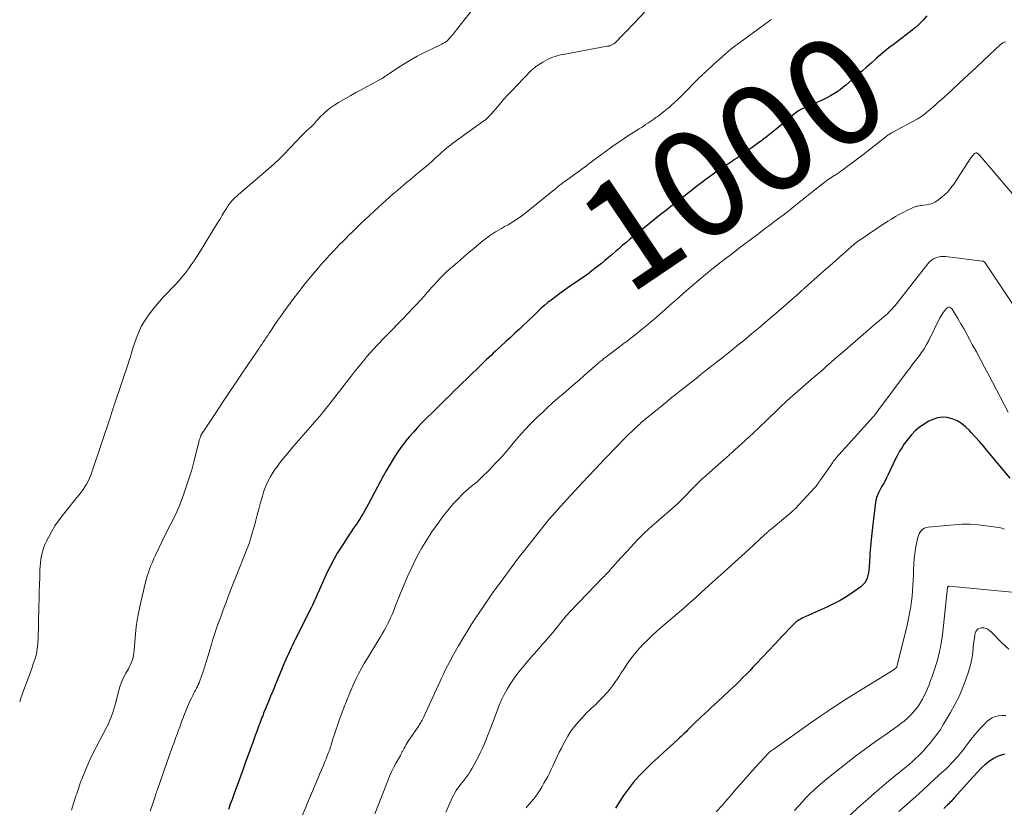
# Model space of a CAD drawing. Units: feet. Extents: x 1945000 to 1950017, y 505000 to 510000.
# Drawn here: x 1945000 to 1945183, y 506445 to 506591 of the extents above; entities that cross this region are included whole.
import ezdxf
from ezdxf.enums import TextEntityAlignment as Align

# ---------------------------------------------------------------- set-up
doc = ezdxf.new("R2010")
doc.units = ezdxf.units.FT
doc.header["$LTSCALE"] = 100
doc.header["$MEASUREMENT"] = 0
for name, color, linetype, lineweight in [('CONTOUR INDEX', 32, 'Continuous', 25), ('CONTOUR INDEX LABEL', 7, 'Continuous', 15), ('CONTOUR INTERMEDIATE', 40, 'Continuous', 15)]:
    doc.layers.add(name, color=color, linetype=linetype, lineweight=lineweight)
doc.styles.add('slant', font='romans.shx', dxfattribs={"oblique": 14.999978})

msp = doc.modelspace()

# ---------------------------------------------------------------- linework, layer by layer
at = {"layer": 'CONTOUR INDEX', "flags": 128}
for points, elevation in [([(1945168.42, 506591.83), (1945167.72, 506591.06), (1945167, 506590.32), (1945166.23, 506589.63), (1945165.43, 506588.97), (1945165.37, 506588.92), (1945164.57, 506588.31), (1945163.78, 506587.69), (1945162.98, 506587.09), (1945162.17, 506586.49), (1945161.37, 506585.88), (1945160.59, 506585.26), (1945159.82, 506584.62), (1945159.06, 506583.96), (1945158.9, 506583.81), (1945158.07, 506583.07), (1945157.23, 506582.33), (1945156.39, 506581.6), (1945155.55, 506580.87), (1945153.37, 506578.99), (1945152.84, 506578.56), (1945152.29, 506578.14), (1945151.73, 506577.74), (1945151.15, 506577.36), (1945150.55, 506577.01), (1945149.95, 506576.68), (1945149.33, 506576.37), (1945148.7, 506576.09), (1945145.97, 506574.93), (1945145.69, 506574.8), (1945145.4, 506574.67), (1945145.13, 506574.52), (1945144.85, 506574.36), (1945144.59, 506574.19), (1945144.33, 506574.01), (1945144.08, 506573.82), (1945143.83, 506573.63), (1945140.44, 506570.8), (1945139.83, 506570.3), (1945139.22, 506569.82), (1945138.6, 506569.34), (1945137.97, 506568.87), (1945137.69, 506568.67), (1945137.2, 506568.31), (1945136.7, 506567.95), (1945136.21, 506567.6), (1945135.71, 506567.25), (1945135.51, 506567.1), (1945135.11, 506566.82), (1945134.71, 506566.54), (1945134.32, 506566.27), (1945133.92, 506565.99), (1945133.52, 506565.71), (1945133.13, 506565.43), (1945132.73, 506565.16), (1945132.32, 506564.89), (1945129.75, 506563.17), (1945129.32, 506562.88), (1945128.9, 506562.58), (1945128.47, 506562.29), (1945128.05, 506561.99), (1945127.63, 506561.68), (1945127.22, 506561.37), (1945126.8, 506561.06), (1945126.39, 506560.74), (1945125.42, 506559.98), (1945124.67, 506559.39), (1945123.92, 506558.8), (1945123.17, 506558.21), (1945122.42, 506557.62), (1945121.67, 506557.04), (1945120.91, 506556.45), (1945120.16, 506555.87), (1945119.41, 506555.28), (1945118.9, 506554.89), (1945117.9, 506554.11), (1945116.9, 506553.32), (1945115.9, 506552.52), (1945114.92, 506551.72), (1945113.16, 506550.28), (1945112.5, 506549.74), (1945111.86, 506549.2), (1945111.22, 506548.64), (1945110.58, 506548.09), (1945109.94, 506547.53), (1945109.3, 506546.98), (1945108.65, 506546.44), (1945108, 506545.9), (1945107.04, 506545.14), (1945106.22, 506544.5), (1945105.39, 506543.88), (1945104.55, 506543.28), (1945103.69, 506542.7), (1945102.83, 506542.13), (1945101.98, 506541.54), (1945101.13, 506540.94), (1945100.3, 506540.33), (1945098.67, 506539.11), (1945098.06, 506538.64), (1945097.47, 506538.16), (1945096.9, 506537.65), (1945096.34, 506537.13), (1945095.8, 506536.6), (1945095.25, 506536.07), (1945094.69, 506535.54), (1945094.14, 506535.01), (1945093.6, 506534.51), (1945092.78, 506533.73), (1945091.95, 506532.96), (1945091.12, 506532.18), (1945090.28, 506531.42), (1945088.33, 506529.62), (1945087.91, 506529.23), (1945087.5, 506528.85), (1945087.09, 506528.46), (1945086.68, 506528.07), (1945086.27, 506527.68), (1945085.86, 506527.28), (1945085.46, 506526.89), (1945085.05, 506526.5), (1945083.79, 506525.27), (1945083.01, 506524.52), (1945082.23, 506523.76), (1945081.46, 506523), (1945080.68, 506522.25), (1945079.9, 506521.49), (1945079.12, 506520.73), (1945078.35, 506519.97), (1945077.58, 506519.2), (1945074.62, 506516.24), (1945073.85, 506515.44), (1945073.09, 506514.62), (1945072.36, 506513.78), (1945071.65, 506512.92), (1945071.63, 506512.89), (1945070.96, 506512.02), (1945070.32, 506511.14), (1945069.72, 506510.22), (1945069.14, 506509.3), (1945068.58, 506508.35), (1945068.03, 506507.4), (1945067.5, 506506.44), (1945066.98, 506505.48), (1945064.73, 506501.3), (1945064.43, 506500.75), (1945064.13, 506500.2), (1945063.82, 506499.66), (1945063.5, 506499.12), (1945063.18, 506498.59), (1945062.85, 506498.05), (1945062.51, 506497.53), (1945062.16, 506497.01), (1945061.99, 506496.76), (1945061.56, 506496.12), (1945061.12, 506495.48), (1945060.7, 506494.83), (1945060.27, 506494.18), (1945059.66, 506493.25), (1945058.96, 506492.13), (1945058.3, 506490.98), (1945057.68, 506489.8), (1945057.11, 506488.6), (1945055.66, 506485.4), (1945055.47, 506484.99), (1945055.29, 506484.58), (1945055.1, 506484.17), (1945054.92, 506483.76), (1945054.74, 506483.35), (1945054.55, 506482.94), (1945054.35, 506482.53), (1945054.15, 506482.13), (1945051.14, 506476.14), (1945050.88, 506475.62), (1945050.62, 506475.09), (1945050.37, 506474.56), (1945050.12, 506474.03), (1945049.88, 506473.49), (1945049.64, 506472.96), (1945049.41, 506472.42), (1945049.19, 506471.88), (1945047.43, 506467.63), (1945047.15, 506466.96), (1945046.87, 506466.29), (1945046.59, 506465.62), (1945046.31, 506464.95), (1945046.23, 506464.76), (1945045.99, 506464.18), (1945045.75, 506463.6), (1945045.52, 506463.02), (1945045.28, 506462.44), (1945045.11, 506461.99), (1945044.97, 506461.63), (1945044.83, 506461.27), (1945044.69, 506460.9), (1945044.56, 506460.54), (1945044.42, 506460.17), (1945044.29, 506459.81), (1945044.15, 506459.44), (1945044.02, 506459.08), (1945043.74, 506458.33), (1945043.47, 506457.59), (1945043.2, 506456.85), (1945042.93, 506456.11), (1945042.66, 506455.37), (1945042.01, 506453.57), (1945041.53, 506452.23), (1945041.05, 506450.9), (1945040.56, 506449.56), (1945040.08, 506448.22), (1945039.78, 506447.4), (1945039.44, 506446.47), (1945039.1, 506445.55), (1945038.76, 506444.62)], 1000), ([(1945183.87, 506506.08), (1945179.73, 506511.04), (1945178.96, 506511.95), (1945178.18, 506512.85), (1945177.39, 506513.74), (1945176.59, 506514.62), (1945176.32, 506514.92), (1945175.61, 506515.59), (1945174.85, 506516.19), (1945174.01, 506516.67), (1945173.13, 506517.08), (1945172.21, 506517.31), (1945171.29, 506517.38), (1945170.39, 506517.24), (1945169.49, 506516.94), (1945168.79, 506516.61), (1945167.88, 506516.1), (1945167.03, 506515.52), (1945166.25, 506514.83), (1945165.54, 506514.08), (1945164.88, 506513.28), (1945164.54, 506512.86), (1945164.22, 506512.42), (1945163.92, 506511.98), (1945163.63, 506511.52), (1945163.36, 506511.06), (1945163.1, 506510.59), (1945162.85, 506510.11), (1945162.61, 506509.63), (1945161.22, 506506.72), (1945160.93, 506506.14), (1945160.64, 506505.57), (1945160.34, 506505.01), (1945160.02, 506504.44), (1945159.69, 506503.86), (1945159.55, 506503.59), (1945159.41, 506503.32), (1945159.28, 506503.04), (1945159.16, 506502.76), (1945159.06, 506502.47), (1945158.98, 506502.18), (1945158.91, 506501.88), (1945158.86, 506501.58), (1945158.19, 506495.89), (1945158.12, 506495.25), (1945158.06, 506494.62), (1945158, 506493.98), (1945157.95, 506493.34), (1945157.9, 506492.7), (1945157.85, 506492.06), (1945157.81, 506491.42), (1945157.77, 506490.78), (1945157.7, 506489.52), (1945157.65, 506489.01), (1945157.58, 506488.5), (1945157.47, 506488), (1945157.33, 506487.51), (1945157.13, 506487.05), (1945156.88, 506486.62), (1945156.55, 506486.26), (1945156.17, 506485.93), (1945154.71, 506484.89), (1945153.54, 506484.11), (1945152.34, 506483.38), (1945151.09, 506482.73), (1945149.82, 506482.12), (1945145.37, 506480.15), (1945145.15, 506480.04), (1945144.93, 506479.93), (1945144.72, 506479.8), (1945144.52, 506479.67), (1945144.32, 506479.53), (1945144.13, 506479.38), (1945143.95, 506479.21), (1945143.78, 506479.05), (1945142.81, 506478.05), (1945142.15, 506477.38), (1945141.51, 506476.71), (1945140.86, 506476.03), (1945140.22, 506475.34), (1945136.74, 506471.61), (1945136.13, 506470.97), (1945135.52, 506470.33), (1945134.9, 506469.69), (1945134.27, 506469.06), (1945133.65, 506468.43), (1945133.01, 506467.81), (1945132.37, 506467.2), (1945131.72, 506466.59), (1945129.54, 506464.57), (1945128.95, 506464.03), (1945128.37, 506463.5), (1945127.79, 506462.96), (1945127.21, 506462.42), (1945127.1, 506462.32), (1945126.58, 506461.83), (1945126.05, 506461.34), (1945125.54, 506460.84), (1945125.02, 506460.34), (1945124.6, 506459.92), (1945124.3, 506459.63), (1945124, 506459.33), (1945123.71, 506459.03), (1945123.41, 506458.73), (1945123.12, 506458.44), (1945122.82, 506458.14), (1945122.51, 506457.86), (1945122.2, 506457.58), (1945120.68, 506456.21), (1945119.61, 506455.24), (1945118.55, 506454.26), (1945117.49, 506453.28), (1945116.45, 506452.28), (1945116.05, 506451.9), (1945114.97, 506450.79), (1945113.95, 506449.64), (1945113.01, 506448.42), (1945112.12, 506447.16), (1945110.78, 506445.12), (1945110.59, 506444.85)], 980), ([(1945182.87, 506454.86), (1945182.61, 506454.8), (1945181.67, 506454.47), (1945180.77, 506454.06), (1945179.95, 506453.52), (1945179.18, 506452.89), (1945178.45, 506452.19), (1945177.74, 506451.47), (1945177.04, 506450.73), (1945176.36, 506449.98), (1945173.51, 506446.76), (1945173.31, 506446.53), (1945173.11, 506446.31), (1945172.9, 506446.09), (1945172.69, 506445.88), (1945172.47, 506445.67), (1945172.25, 506445.46), (1945172.04, 506445.25), (1945171.82, 506445.04), (1945171.54, 506444.78)], 960)]:
    msp.add_lwpolyline(points, dxfattribs=dict(at, elevation=elevation))
at = {"layer": 'CONTOUR INTERMEDIATE', "flags": 128}
for points, elevation in [([(1945084.73, 506593.91), (1945080.65, 506588.71), (1945080.46, 506588.47), (1945080.26, 506588.23), (1945080.07, 506587.99), (1945079.87, 506587.76), (1945079.49, 506587.33), (1945079.48, 506587.31), (1945079.46, 506587.3), (1945079.38, 506587.21), (1945079.27, 506587.11), (1945079.21, 506587.07), (1945078.95, 506586.92), (1945078.8, 506586.84), (1945078.65, 506586.76), (1945078.49, 506586.68), (1945078.34, 506586.6), (1945074.93, 506584.93), (1945073.77, 506584.33), (1945072.61, 506583.7), (1945071.49, 506583.02), (1945070.38, 506582.31), (1945068.64, 506581.16), (1945068.42, 506581), (1945068.19, 506580.85), (1945067.96, 506580.7), (1945067.74, 506580.54), (1945067.51, 506580.39), (1945067.28, 506580.24), (1945067.04, 506580.11), (1945066.8, 506579.97), (1945065.33, 506579.19), (1945064.36, 506578.66), (1945063.39, 506578.13), (1945062.42, 506577.59), (1945061.45, 506577.05), (1945059.2, 506575.78), (1945058.48, 506575.34), (1945057.79, 506574.86), (1945057.14, 506574.33), (1945056.52, 506573.77), (1945055.75, 506573.01), (1945055.53, 506572.8), (1945055.33, 506572.58), (1945055.12, 506572.35), (1945054.93, 506572.12), (1945054.73, 506571.89), (1945054.52, 506571.67), (1945054.31, 506571.46), (1945054.09, 506571.25), (1945053.67, 506570.88), (1945053.38, 506570.61), (1945053.08, 506570.34), (1945052.8, 506570.06), (1945052.52, 506569.77), (1945052.24, 506569.49), (1945051.96, 506569.2), (1945051.69, 506568.91), (1945051.42, 506568.62), (1945050.1, 506567.21), (1945049.16, 506566.22), (1945048.19, 506565.26), (1945047.19, 506564.34), (1945046.17, 506563.44), (1945040.63, 506558.69), (1945040.43, 506558.52), (1945040.24, 506558.35), (1945040.05, 506558.18), (1945039.86, 506558), (1945039.67, 506557.82), (1945039.5, 506557.64), (1945039.33, 506557.44), (1945039.17, 506557.24), (1945039.09, 506557.14), (1945038.9, 506556.88), (1945038.72, 506556.61), (1945038.54, 506556.34), (1945038.37, 506556.07), (1945037.98, 506555.45), (1945037.61, 506554.86), (1945037.25, 506554.27), (1945036.89, 506553.69), (1945036.53, 506553.1), (1945033.36, 506547.95), (1945032.87, 506547.17), (1945032.37, 506546.4), (1945031.85, 506545.63), (1945031.32, 506544.88), (1945030.77, 506544.15), (1945030.19, 506543.43), (1945029.59, 506542.73), (1945028.97, 506542.05), (1945026.72, 506539.68), (1945025.94, 506538.83), (1945025.19, 506537.96), (1945024.47, 506537.06), (1945023.77, 506536.15), (1945023.14, 506535.2), (1945022.57, 506534.21), (1945022.09, 506533.18), (1945021.67, 506532.11), (1945021.03, 506530.19), (1945020.92, 506529.88), (1945020.82, 506529.56), (1945020.73, 506529.24), (1945020.64, 506528.92), (1945020.54, 506528.6), (1945020.45, 506528.28), (1945020.35, 506527.96), (1945020.24, 506527.64), (1945017.54, 506519.59), (1945017.5, 506519.48), (1945017.46, 506519.37), (1945017.43, 506519.26), (1945017.39, 506519.15), (1945017.35, 506519.05), (1945017.32, 506518.94), (1945017.28, 506518.83), (1945017.25, 506518.72), (1945017.18, 506518.51), (1945017.1, 506518.29), (1945017.03, 506518.07), (1945016.96, 506517.86), (1945016.89, 506517.64), (1945013.39, 506507.19), (1945013.18, 506506.62), (1945012.95, 506506.06), (1945012.69, 506505.51), (1945012.42, 506504.98), (1945012.11, 506504.45), (1945011.78, 506503.95), (1945011.42, 506503.46), (1945011.05, 506502.99), (1945011.02, 506502.95), (1945010.62, 506502.47), (1945010.22, 506501.99), (1945009.82, 506501.5), (1945009.43, 506501.01), (1945007.9, 506499.08), (1945007.21, 506498.15), (1945006.55, 506497.19), (1945005.96, 506496.2), (1945005.4, 506495.19), (1945004.98, 506494.37), (1945004.68, 506493.73), (1945004.43, 506493.09), (1945004.23, 506492.42), (1945004.06, 506491.74), (1945003.94, 506491.05), (1945003.85, 506490.36), (1945003.79, 506489.67), (1945003.75, 506488.97), (1945003.71, 506487.66), (1945003.67, 506486.31), (1945003.63, 506484.96), (1945003.59, 506483.61), (1945003.56, 506482.25), (1945003.41, 506476.14), (1945003.39, 506475.7), (1945003.37, 506475.25), (1945003.32, 506474.81), (1945003.27, 506474.37), (1945003.2, 506473.93), (1945003.11, 506473.49), (1945002.99, 506473.06), (1945002.86, 506472.63), (1945002.69, 506472.12), (1945002.47, 506471.44), (1945002.23, 506470.76), (1945001.99, 506470.09), (1945001.75, 506469.42), (1945000.6, 506466.29), (1945000.42, 506465.77), (1945000.24, 506465.25), (1945000.06, 506464.73), (1945000, 506464.54)], 1012), ([(1945116.89, 506593.51), (1945114.2, 506590.63), (1945113.59, 506589.98), (1945112.97, 506589.33), (1945112.36, 506588.68), (1945111.74, 506588.04), (1945110.87, 506587.12), (1945110.68, 506586.94), (1945110.49, 506586.78), (1945110.27, 506586.64), (1945110.05, 506586.51), (1945109.82, 506586.41), (1945109.58, 506586.32), (1945109.34, 506586.24), (1945109.09, 506586.19), (1945100.92, 506584.69), (1945100.42, 506584.58), (1945099.92, 506584.46), (1945099.43, 506584.32), (1945098.95, 506584.16), (1945098.47, 506583.97), (1945098.01, 506583.76), (1945097.56, 506583.52), (1945097.12, 506583.26), (1945096.1, 506582.61), (1945095.96, 506582.52), (1945095.81, 506582.42), (1945095.67, 506582.31), (1945095.54, 506582.2), (1945095.4, 506582.09), (1945095.27, 506581.97), (1945095.15, 506581.85), (1945095.02, 506581.73), (1945092.29, 506578.94), (1945091.46, 506578.08), (1945090.64, 506577.2), (1945089.84, 506576.31), (1945089.05, 506575.41), (1945087.5, 506573.62), (1945087.34, 506573.43), (1945087.17, 506573.25), (1945087, 506573.07), (1945086.82, 506572.9), (1945086.72, 506572.81), (1945086.59, 506572.69), (1945086.45, 506572.57), (1945086.31, 506572.45), (1945086.17, 506572.35), (1945080.44, 506568.21), (1945080.01, 506567.89), (1945079.59, 506567.57), (1945079.18, 506567.23), (1945078.78, 506566.89), (1945078.38, 506566.54), (1945077.98, 506566.19), (1945077.59, 506565.83), (1945077.2, 506565.47), (1945077, 506565.29), (1945076.5, 506564.84), (1945076.01, 506564.4), (1945075.5, 506563.97), (1945074.99, 506563.54), (1945074.21, 506562.89), (1945073.63, 506562.4), (1945073.05, 506561.92), (1945072.47, 506561.44), (1945071.89, 506560.96), (1945071.32, 506560.48), (1945070.74, 506559.99), (1945070.17, 506559.5), (1945069.59, 506559.01), (1945069.34, 506558.79), (1945068.65, 506558.19), (1945067.96, 506557.58), (1945067.28, 506556.96), (1945066.6, 506556.34), (1945064.08, 506553.99), (1945063.48, 506553.43), (1945062.88, 506552.86), (1945062.29, 506552.29), (1945061.7, 506551.72), (1945061.12, 506551.14), (1945060.54, 506550.56), (1945059.96, 506549.98), (1945059.39, 506549.39), (1945058.8, 506548.78), (1945058.37, 506548.33), (1945057.94, 506547.88), (1945057.52, 506547.43), (1945057.1, 506546.97), (1945056.68, 506546.51), (1945056.27, 506546.05), (1945055.86, 506545.58), (1945055.46, 506545.11), (1945054.95, 506544.51), (1945054.29, 506543.73), (1945053.64, 506542.95), (1945053.01, 506542.16), (1945052.37, 506541.37), (1945052.24, 506541.2), (1945051.56, 506540.32), (1945050.88, 506539.43), (1945050.21, 506538.53), (1945049.55, 506537.63), (1945049.05, 506536.94), (1945048.49, 506536.15), (1945047.94, 506535.36), (1945047.39, 506534.56), (1945046.85, 506533.76), (1945046.34, 506532.98), (1945046.06, 506532.56), (1945045.78, 506532.14), (1945045.5, 506531.73), (1945045.23, 506531.31), (1945044.95, 506530.89), (1945044.67, 506530.47), (1945044.39, 506530.06), (1945044.11, 506529.64), (1945041.33, 506525.55), (1945040.06, 506523.67), (1945038.79, 506521.78), (1945037.53, 506519.89), (1945036.27, 506518), (1945033.82, 506514.3), (1945033.79, 506514.26), (1945033.76, 506514.21), (1945033.73, 506514.17), (1945033.71, 506514.12), (1945033.69, 506514.07), (1945033.66, 506514.03), (1945033.64, 506513.98), (1945033.63, 506513.93), (1945033.57, 506513.76), (1945033.53, 506513.63), (1945033.48, 506513.5), (1945033.45, 506513.36), (1945033.41, 506513.23), (1945032.34, 506509.09), (1945031.93, 506507.59), (1945031.48, 506506.1), (1945030.99, 506504.62), (1945030.47, 506503.15), (1945029.71, 506501.13), (1945029.54, 506500.68), (1945029.36, 506500.24), (1945029.16, 506499.81), (1945028.96, 506499.38), (1945028.75, 506498.96), (1945028.54, 506498.53), (1945028.33, 506498.11), (1945028.11, 506497.68), (1945027.86, 506497.2), (1945027.52, 506496.53), (1945027.18, 506495.86), (1945026.85, 506495.19), (1945026.52, 506494.51), (1945025.21, 506491.77), (1945024.92, 506491.14), (1945024.64, 506490.5), (1945024.37, 506489.86), (1945024.12, 506489.21), (1945023.89, 506488.55), (1945023.68, 506487.89), (1945023.49, 506487.23), (1945023.32, 506486.55), (1945022.31, 506482.24), (1945022.05, 506480.99), (1945021.82, 506479.73), (1945021.65, 506478.47), (1945021.52, 506477.19), (1945021.27, 506474.13), (1945021.22, 506473.68), (1945021.15, 506473.24), (1945021.04, 506472.8), (1945020.92, 506472.36), (1945020.77, 506471.93), (1945020.6, 506471.51), (1945020.4, 506471.1), (1945020.19, 506470.7), (1945019.71, 506469.88), (1945019.29, 506469.06), (1945018.91, 506468.22), (1945018.6, 506467.35), (1945018.34, 506466.47), (1945017.84, 506464.47), (1945017.67, 506463.83), (1945017.48, 506463.19), (1945017.28, 506462.56), (1945017.06, 506461.93), (1945016.94, 506461.6), (1945016.76, 506461.15), (1945016.57, 506460.69), (1945016.36, 506460.25), (1945016.13, 506459.81), (1945014.86, 506457.44), (1945014.18, 506456.14), (1945013.53, 506454.83), (1945012.92, 506453.5), (1945012.34, 506452.17), (1945011.53, 506450.23), (1945011.37, 506449.85), (1945011.22, 506449.46), (1945011.09, 506449.08), (1945010.96, 506448.68), (1945010.83, 506448.29), (1945010.71, 506447.9), (1945010.58, 506447.5), (1945010.45, 506447.11), (1945009.94, 506445.53), (1945009.6, 506444.47)], 1008), ([(1945139.58, 506591.17), (1945139.2, 506590.91), (1945133.71, 506586.91), (1945132.82, 506586.25), (1945131.95, 506585.57), (1945131.1, 506584.85), (1945130.27, 506584.13), (1945129.27, 506583.22), (1945128.95, 506582.93), (1945128.63, 506582.64), (1945128.31, 506582.34), (1945127.99, 506582.05), (1945127.69, 506581.77), (1945127.52, 506581.61), (1945127.36, 506581.46), (1945127.19, 506581.3), (1945127.02, 506581.14), (1945126.85, 506580.99), (1945126.68, 506580.83), (1945126.52, 506580.67), (1945126.35, 506580.5), (1945122.75, 506576.87), (1945122.2, 506576.34), (1945121.64, 506575.81), (1945121.07, 506575.3), (1945120.49, 506574.8), (1945120.23, 506574.58), (1945119.77, 506574.2), (1945119.3, 506573.83), (1945118.82, 506573.47), (1945118.34, 506573.12), (1945118.12, 506572.97), (1945117.74, 506572.7), (1945117.36, 506572.43), (1945116.97, 506572.17), (1945116.58, 506571.91), (1945116.2, 506571.65), (1945115.81, 506571.4), (1945115.42, 506571.14), (1945115.02, 506570.89), (1945113.52, 506569.93), (1945112.47, 506569.24), (1945111.42, 506568.54), (1945110.39, 506567.83), (1945109.36, 506567.11), (1945109.19, 506566.99), (1945108.26, 506566.31), (1945107.33, 506565.63), (1945106.4, 506564.94), (1945105.48, 506564.25), (1945105.2, 506564.04), (1945104.42, 506563.45), (1945103.63, 506562.86), (1945102.83, 506562.28), (1945102.04, 506561.71), (1945100.85, 506560.85), (1945100.64, 506560.71), (1945100.44, 506560.55), (1945100.24, 506560.4), (1945100.04, 506560.24), (1945099.85, 506560.08), (1945099.65, 506559.92), (1945099.46, 506559.76), (1945099.26, 506559.6), (1945094.03, 506555.36), (1945093.23, 506554.74), (1945092.4, 506554.15), (1945091.54, 506553.61), (1945090.66, 506553.09), (1945090, 506552.73), (1945089.44, 506552.41), (1945088.88, 506552.09), (1945088.33, 506551.75), (1945087.78, 506551.41), (1945087.24, 506551.05), (1945086.72, 506550.67), (1945086.2, 506550.28), (1945085.7, 506549.87), (1945084.32, 506548.7), (1945083.46, 506547.97), (1945082.6, 506547.24), (1945081.75, 506546.51), (1945080.89, 506545.78), (1945080.4, 506545.36), (1945079.8, 506544.83), (1945079.2, 506544.28), (1945078.62, 506543.72), (1945078.05, 506543.15), (1945077.5, 506542.56), (1945076.95, 506541.96), (1945076.41, 506541.36), (1945075.87, 506540.75), (1945075.67, 506540.52), (1945075.03, 506539.79), (1945074.39, 506539.08), (1945073.73, 506538.37), (1945073.07, 506537.67), (1945071.19, 506535.71), (1945070.77, 506535.27), (1945070.35, 506534.84), (1945069.92, 506534.41), (1945069.49, 506533.98), (1945069.06, 506533.55), (1945068.64, 506533.12), (1945068.21, 506532.68), (1945067.8, 506532.24), (1945066.32, 506530.68), (1945065.69, 506530), (1945065.07, 506529.31), (1945064.47, 506528.61), (1945063.87, 506527.9), (1945063.28, 506527.18), (1945062.7, 506526.46), (1945062.12, 506525.74), (1945061.55, 506525.01), (1945057.65, 506519.98), (1945057.25, 506519.47), (1945056.84, 506518.96), (1945056.43, 506518.46), (1945056.02, 506517.96), (1945055.61, 506517.46), (1945055.19, 506516.97), (1945054.76, 506516.48), (1945054.34, 506515.99), (1945051.31, 506512.57), (1945050.53, 506511.65), (1945049.75, 506510.73), (1945049, 506509.79), (1945048.25, 506508.84), (1945047.71, 506508.13), (1945047.27, 506507.51), (1945046.85, 506506.88), (1945046.48, 506506.22), (1945046.12, 506505.55), (1945045.81, 506504.86), (1945045.52, 506504.16), (1945045.27, 506503.44), (1945045.05, 506502.71), (1945044.66, 506501.32), (1945044.39, 506500.3), (1945044.11, 506499.28), (1945043.83, 506498.26), (1945043.56, 506497.24), (1945043.35, 506496.48), (1945043.18, 506495.84), (1945042.99, 506495.21), (1945042.78, 506494.58), (1945042.57, 506493.96), (1945042.34, 506493.34), (1945042.12, 506492.72), (1945041.88, 506492.11), (1945041.64, 506491.49), (1945040.69, 506489.12), (1945040.2, 506487.88), (1945039.7, 506486.63), (1945039.21, 506485.38), (1945038.72, 506484.12), (1945038.24, 506482.87), (1945037.77, 506481.61), (1945037.31, 506480.35), (1945036.85, 506479.09), (1945036.55, 506478.21), (1945036.21, 506477.22), (1945035.88, 506476.21), (1945035.58, 506475.21), (1945035.29, 506474.19), (1945035, 506473.18), (1945034.69, 506472.17), (1945034.37, 506471.17), (1945034.03, 506470.17), (1945033.43, 506468.46), (1945033.29, 506468.11), (1945033.15, 506467.76), (1945032.99, 506467.42), (1945032.81, 506467.08), (1945032.64, 506466.75), (1945032.46, 506466.41), (1945032.29, 506466.08), (1945032.12, 506465.74), (1945031.88, 506465.27), (1945031.6, 506464.69), (1945031.34, 506464.1), (1945031.09, 506463.51), (1945030.85, 506462.91), (1945030.06, 506460.83), (1945029.78, 506460.08), (1945029.49, 506459.32), (1945029.21, 506458.56), (1945028.93, 506457.8), (1945028.65, 506457.04), (1945028.37, 506456.28), (1945028.1, 506455.52), (1945027.83, 506454.76), (1945025.5, 506448.11), (1945025.45, 506447.98), (1945025.41, 506447.85), (1945025.37, 506447.72), (1945025.32, 506447.6), (1945025.28, 506447.47), (1945025.24, 506447.34), (1945025.19, 506447.21), (1945025.15, 506447.09), (1945025.12, 506446.99), (1945025.06, 506446.81), (1945025, 506446.63), (1945024.95, 506446.46), (1945024.89, 506446.28), (1945024.25, 506444.31)], 1004), ([(1945183.08, 506587.04), (1945182.79, 506586.95), (1945182.51, 506586.83), (1945182.26, 506586.67), (1945182.02, 506586.48), (1945178.97, 506583.59), (1945177.5, 506582.21), (1945176.02, 506580.82), (1945174.53, 506579.45), (1945173.04, 506578.08), (1945171.05, 506576.26), (1945170.54, 506575.8), (1945170.04, 506575.35), (1945169.53, 506574.9), (1945169.01, 506574.45), (1945168.43, 506573.96), (1945168.2, 506573.77), (1945167.97, 506573.58), (1945167.73, 506573.4), (1945167.49, 506573.23), (1945167.24, 506573.06), (1945166.99, 506572.9), (1945166.73, 506572.75), (1945166.47, 506572.61), (1945162.09, 506570.24), (1945161.92, 506570.15), (1945161.75, 506570.05), (1945161.58, 506569.95), (1945161.42, 506569.85), (1945161.25, 506569.74), (1945161.09, 506569.63), (1945160.94, 506569.51), (1945160.78, 506569.39), (1945156.51, 506566.06), (1945155.78, 506565.51), (1945155.05, 506564.95), (1945154.32, 506564.4), (1945153.59, 506563.86), (1945152.81, 506563.29), (1945152.46, 506563.03), (1945152.11, 506562.78), (1945151.75, 506562.54), (1945151.38, 506562.31), (1945151.22, 506562.2), (1945150.94, 506562.02), (1945150.66, 506561.83), (1945150.38, 506561.65), (1945150.1, 506561.46), (1945149.83, 506561.27), (1945149.55, 506561.07), (1945149.29, 506560.87), (1945149.02, 506560.66), (1945145.53, 506557.88), (1945145.35, 506557.73), (1945145.16, 506557.58), (1945144.98, 506557.43), (1945144.79, 506557.29), (1945144.61, 506557.14), (1945144.42, 506556.99), (1945144.24, 506556.84), (1945144.05, 506556.69), (1945143.61, 506556.34), (1945143.2, 506556.02), (1945142.79, 506555.69), (1945142.37, 506555.38), (1945141.96, 506555.06), (1945140.46, 506553.93), (1945139.3, 506553.05), (1945138.14, 506552.17), (1945136.97, 506551.29), (1945135.81, 506550.41), (1945133.47, 506548.65), (1945132.64, 506548.02), (1945131.81, 506547.39), (1945130.98, 506546.75), (1945130.16, 506546.11), (1945129.32, 506545.47), (1945128.92, 506545.15), (1945128.51, 506544.83), (1945128.11, 506544.51), (1945127.71, 506544.19), (1945127.31, 506543.86), (1945126.92, 506543.53), (1945126.53, 506543.2), (1945126.14, 506542.86), (1945123.26, 506540.37), (1945122.38, 506539.61), (1945121.51, 506538.84), (1945120.63, 506538.08), (1945119.76, 506537.3), (1945118.89, 506536.54), (1945118.01, 506535.77), (1945117.12, 506535.02), (1945116.23, 506534.27), (1945115.6, 506533.74), (1945114.9, 506533.17), (1945114.19, 506532.6), (1945113.48, 506532.05), (1945112.76, 506531.5), (1945112.04, 506530.96), (1945111.32, 506530.41), (1945110.6, 506529.87), (1945109.88, 506529.33), (1945108.63, 506528.38), (1945108.45, 506528.25), (1945108.28, 506528.11), (1945108.11, 506527.98), (1945107.94, 506527.84), (1945107.77, 506527.7), (1945107.6, 506527.56), (1945107.43, 506527.41), (1945107.26, 506527.27), (1945104.82, 506525.13), (1945103.84, 506524.27), (1945102.86, 506523.42), (1945101.88, 506522.58), (1945100.89, 506521.73), (1945099.91, 506520.88), (1945098.94, 506520.02), (1945097.98, 506519.15), (1945097.03, 506518.27), (1945096.07, 506517.36), (1945094.9, 506516.2), (1945093.76, 506515.02), (1945092.67, 506513.79), (1945091.61, 506512.53), (1945090.56, 506511.27), (1945089.48, 506510.02), (1945088.36, 506508.82), (1945087.22, 506507.63), (1945085.76, 506506.17), (1945085.31, 506505.74), (1945084.85, 506505.32), (1945084.38, 506504.93), (1945083.89, 506504.55), (1945083.4, 506504.16), (1945082.93, 506503.77), (1945082.47, 506503.35), (1945082.03, 506502.92), (1945081.45, 506502.32), (1945080.74, 506501.57), (1945080.06, 506500.8), (1945079.4, 506500.01), (1945078.77, 506499.19), (1945078.57, 506498.93), (1945077.88, 506497.99), (1945077.2, 506497.05), (1945076.54, 506496.09), (1945075.89, 506495.12), (1945075.26, 506494.14), (1945074.67, 506493.15), (1945074.1, 506492.13), (1945073.56, 506491.1), (1945073.16, 506490.29), (1945072.59, 506489.13), (1945072.05, 506487.96), (1945071.54, 506486.78), (1945071.05, 506485.59), (1945070.69, 506484.7), (1945070.39, 506483.95), (1945070.09, 506483.19), (1945069.79, 506482.43), (1945069.49, 506481.67), (1945069.38, 506481.4), (1945069.13, 506480.78), (1945068.86, 506480.17), (1945068.57, 506479.56), (1945068.28, 506478.96), (1945067.97, 506478.37), (1945067.64, 506477.78), (1945067.31, 506477.2), (1945066.97, 506476.62), (1945064.36, 506472.33), (1945063.96, 506471.66), (1945063.57, 506470.99), (1945063.2, 506470.3), (1945062.84, 506469.61), (1945062.49, 506468.92), (1945062.15, 506468.21), (1945061.83, 506467.51), (1945061.52, 506466.79), (1945061.48, 506466.7), (1945061.16, 506465.93), (1945060.85, 506465.17), (1945060.55, 506464.39), (1945060.25, 506463.62), (1945059.27, 506460.97), (1945058.97, 506460.16), (1945058.69, 506459.34), (1945058.42, 506458.52), (1945058.16, 506457.7), (1945057.76, 506456.35), (1945057.71, 506456.2), (1945057.66, 506456.04), (1945057.61, 506455.89), (1945057.56, 506455.74), (1945057.5, 506455.59), (1945057.45, 506455.44), (1945057.39, 506455.29), (1945057.33, 506455.14), (1945057.16, 506454.73), (1945057.02, 506454.37), (1945056.88, 506454.01), (1945056.73, 506453.65), (1945056.59, 506453.3), (1945056.31, 506452.63), (1945056.03, 506451.94), (1945055.74, 506451.25), (1945055.45, 506450.56), (1945055.16, 506449.88), (1945054.4, 506448.13), (1945053.74, 506446.57), (1945053.09, 506445), (1945052.46, 506443.43)], 996), ([(1945186.5, 506556.29), (1945178.22, 506565.93), (1945178.13, 506566.03), (1945178.04, 506566.12), (1945177.94, 506566.21), (1945177.83, 506566.29), (1945177.74, 506566.35), (1945177.68, 506566.38), (1945177.61, 506566.4), (1945177.54, 506566.4), (1945177.47, 506566.39), (1945177.4, 506566.36), (1945177.33, 506566.33), (1945177.27, 506566.28), (1945177.22, 506566.23), (1945177.07, 506566.07), (1945176.94, 506565.93), (1945176.82, 506565.79), (1945176.71, 506565.64), (1945176.6, 506565.49), (1945173.41, 506560.63), (1945172.87, 506559.9), (1945172.29, 506559.21), (1945171.64, 506558.59), (1945170.94, 506558), (1945170.38, 506557.58), (1945169.91, 506557.28), (1945169.43, 506557.04), (1945168.91, 506556.88), (1945168.37, 506556.78), (1945167.78, 506556.71), (1945167.52, 506556.67), (1945167.27, 506556.64), (1945167.01, 506556.6), (1945166.75, 506556.55), (1945166.5, 506556.5), (1945166.25, 506556.43), (1945166.01, 506556.34), (1945165.77, 506556.23), (1945164.7, 506555.71), (1945163.99, 506555.35), (1945163.29, 506554.98), (1945162.6, 506554.59), (1945161.91, 506554.18), (1945161.82, 506554.12), (1945161.19, 506553.73), (1945160.56, 506553.33), (1945159.94, 506552.93), (1945159.33, 506552.52), (1945155.45, 506549.92), (1945155.34, 506549.84), (1945152.81, 506547.6), (1945151.6, 506546.54), (1945150.4, 506545.47), (1945149.19, 506544.41), (1945147.99, 506543.34), (1945145.81, 506541.41), (1945145.7, 506541.31), (1945145.58, 506541.21), (1945145.47, 506541.11), (1945145.36, 506541.01), (1945145.27, 506540.92), (1945145.21, 506540.87), (1945145.14, 506540.81), (1945145.08, 506540.75), (1945145.02, 506540.69), (1945144.95, 506540.63), (1945144.89, 506540.58), (1945144.83, 506540.52), (1945144.76, 506540.46), (1945140.41, 506536.67), (1945138.91, 506535.38), (1945137.4, 506534.1), (1945135.87, 506532.83), (1945134.34, 506531.57), (1945133.14, 506530.59), (1945132.2, 506529.83), (1945131.26, 506529.07), (1945130.32, 506528.32), (1945129.37, 506527.57), (1945128.42, 506526.82), (1945127.46, 506526.08), (1945126.51, 506525.33), (1945125.56, 506524.58), (1945122.89, 506522.48), (1945122.25, 506521.98), (1945121.61, 506521.47), (1945120.97, 506520.95), (1945120.34, 506520.43), (1945119.49, 506519.73), (1945119.29, 506519.56), (1945119.08, 506519.39), (1945118.88, 506519.23), (1945118.67, 506519.06), (1945118.47, 506518.89), (1945118.26, 506518.72), (1945118.06, 506518.55), (1945117.85, 506518.38), (1945116.14, 506517), (1945115.91, 506516.82), (1945115.68, 506516.63), (1945115.46, 506516.43), (1945115.24, 506516.24), (1945115.16, 506516.17), (1945114.98, 506516.01), (1945114.8, 506515.84), (1945114.63, 506515.68), (1945114.45, 506515.52), (1945114.27, 506515.35), (1945114.1, 506515.18), (1945113.92, 506515.02), (1945113.75, 506514.85), (1945112.95, 506514.08), (1945112.38, 506513.53), (1945111.82, 506512.97), (1945111.26, 506512.4), (1945110.71, 506511.83), (1945108.58, 506509.59), (1945106.99, 506507.91), (1945105.41, 506506.23), (1945103.83, 506504.53), (1945102.26, 506502.83), (1945099.26, 506499.55), (1945099.2, 506499.48), (1945099.14, 506499.41), (1945099.07, 506499.34), (1945099.01, 506499.27), (1945098.95, 506499.21), (1945098.89, 506499.14), (1945098.83, 506499.07), (1945098.77, 506499), (1945098.61, 506498.81), (1945098.47, 506498.65), (1945098.33, 506498.49), (1945098.19, 506498.32), (1945098.06, 506498.15), (1945096.1, 506495.71), (1945094.99, 506494.32), (1945093.9, 506492.91), (1945092.81, 506491.5), (1945091.74, 506490.08), (1945089.17, 506486.65), (1945088.88, 506486.26), (1945088.6, 506485.87), (1945088.31, 506485.47), (1945088.03, 506485.07), (1945087.99, 506485.01), (1945087.73, 506484.64), (1945087.47, 506484.28), (1945087.21, 506483.91), (1945086.96, 506483.55), (1945086.7, 506483.18), (1945086.45, 506482.82), (1945086.2, 506482.45), (1945085.95, 506482.08), (1945084.73, 506480.25), (1945083.89, 506478.95), (1945083.07, 506477.64), (1945082.27, 506476.32), (1945081.49, 506474.98), (1945080.31, 506472.9), (1945080.01, 506472.35), (1945079.71, 506471.8), (1945079.42, 506471.24), (1945079.14, 506470.68), (1945078.86, 506470.12), (1945078.59, 506469.55), (1945078.32, 506468.98), (1945078.06, 506468.41), (1945074.96, 506461.68), (1945074.9, 506461.54), (1945074.83, 506461.41), (1945074.76, 506461.28), (1945074.69, 506461.15), (1945074.59, 506460.98), (1945074.47, 506460.76), (1945074.34, 506460.55), (1945074.21, 506460.34), (1945074.07, 506460.14), (1945072.13, 506457.29), (1945071.92, 506456.96), (1945071.72, 506456.64), (1945071.53, 506456.3), (1945071.36, 506455.96), (1945071.12, 506455.48), (1945071.07, 506455.38), (1945071.01, 506455.27), (1945070.96, 506455.16), (1945070.9, 506455.06), (1945070.85, 506454.95), (1945070.79, 506454.85), (1945070.73, 506454.74), (1945070.68, 506454.64), (1945069.9, 506453.24), (1945069.46, 506452.42), (1945069.05, 506451.6), (1945068.68, 506450.76), (1945068.33, 506449.9), (1945067.05, 506446.62), (1945066.49, 506445.2), (1945065.95, 506443.77)], 992), ([(1945189.46, 506530.71), (1945179.36, 506545.82), (1945179.32, 506545.89), (1945179.27, 506545.96), (1945179.22, 506546.02), (1945179.17, 506546.09), (1945179.14, 506546.13), (1945179.1, 506546.17), (1945179.06, 506546.2), (1945179.02, 506546.24), (1945178.97, 506546.26), (1945178.92, 506546.29), (1945178.87, 506546.3), (1945178.82, 506546.32), (1945178.76, 506546.33), (1945171.9, 506547.18), (1945171.43, 506547.2), (1945170.97, 506547.18), (1945170.52, 506547.09), (1945170.08, 506546.95), (1945169.66, 506546.75), (1945169.28, 506546.5), (1945168.93, 506546.2), (1945168.62, 506545.86), (1945162.77, 506538.42), (1945162.51, 506538.09), (1945162.24, 506537.77), (1945161.96, 506537.46), (1945161.68, 506537.15), (1945161.38, 506536.85), (1945161.08, 506536.56), (1945160.77, 506536.28), (1945160.45, 506536.01), (1945160.05, 506535.68), (1945159.53, 506535.26), (1945159.01, 506534.82), (1945158.49, 506534.39), (1945157.98, 506533.95), (1945152.8, 506529.46), (1945152.06, 506528.82), (1945151.33, 506528.18), (1945150.59, 506527.54), (1945149.86, 506526.9), (1945149.13, 506526.25), (1945148.39, 506525.62), (1945147.65, 506524.98), (1945146.91, 506524.35), (1945145.95, 506523.53), (1945144.74, 506522.47), (1945143.54, 506521.41), (1945142.36, 506520.32), (1945141.19, 506519.22), (1945138.22, 506516.36), (1945137.78, 506515.95), (1945137.35, 506515.53), (1945136.91, 506515.12), (1945136.47, 506514.7), (1945135.9, 506514.17), (1945135.74, 506514.02), (1945135.58, 506513.88), (1945135.43, 506513.74), (1945135.27, 506513.59), (1945135.1, 506513.45), (1945134.94, 506513.31), (1945134.79, 506513.16), (1945134.63, 506513.02), (1945132.79, 506511.34), (1945132.61, 506511.18), (1945132.43, 506511.01), (1945132.25, 506510.85), (1945132.07, 506510.68), (1945132.01, 506510.63), (1945131.86, 506510.49), (1945131.71, 506510.35), (1945131.56, 506510.21), (1945131.4, 506510.07), (1945131.25, 506509.94), (1945131.1, 506509.8), (1945130.94, 506509.66), (1945130.79, 506509.53), (1945126.92, 506506.12), (1945126.77, 506505.99), (1945126.62, 506505.85), (1945126.48, 506505.72), (1945126.33, 506505.58), (1945126.19, 506505.44), (1945126.04, 506505.3), (1945125.9, 506505.16), (1945125.76, 506505.02), (1945122.45, 506501.64), (1945122.29, 506501.48), (1945122.14, 506501.33), (1945121.97, 506501.18), (1945121.81, 506501.03), (1945121.64, 506500.89), (1945121.48, 506500.75), (1945121.31, 506500.6), (1945121.14, 506500.46), (1945118.7, 506498.36), (1945117.34, 506497.15), (1945116, 506495.91), (1945114.71, 506494.61), (1945113.45, 506493.29), (1945110.94, 506490.56), (1945110.71, 506490.31), (1945110.49, 506490.06), (1945110.27, 506489.81), (1945110.05, 506489.55), (1945110.02, 506489.52), (1945109.82, 506489.28), (1945109.62, 506489.05), (1945109.41, 506488.82), (1945109.2, 506488.59), (1945108.98, 506488.36), (1945108.77, 506488.13), (1945108.56, 506487.91), (1945108.34, 506487.68), (1945102.26, 506481.41), (1945102.02, 506481.15), (1945101.79, 506480.9), (1945101.56, 506480.64), (1945101.33, 506480.37), (1945101.11, 506480.1), (1945100.89, 506479.83), (1945100.67, 506479.56), (1945100.46, 506479.29), (1945099.78, 506478.44), (1945099.21, 506477.75), (1945098.64, 506477.06), (1945098.06, 506476.39), (1945097.47, 506475.72), (1945096.99, 506475.18), (1945096.16, 506474.24), (1945095.34, 506473.3), (1945094.53, 506472.34), (1945093.72, 506471.38), (1945093, 506470.52), (1945092.32, 506469.65), (1945091.67, 506468.76), (1945091.06, 506467.84), (1945090.49, 506466.89), (1945089.97, 506465.92), (1945089.47, 506464.93), (1945089.03, 506463.92), (1945088.61, 506462.9), (1945087.75, 506460.63), (1945087.45, 506459.83), (1945087.14, 506459.03), (1945086.83, 506458.23), (1945086.52, 506457.43), (1945086.2, 506456.64), (1945085.86, 506455.86), (1945085.48, 506455.09), (1945085.1, 506454.33), (1945084, 506452.28), (1945083.69, 506451.74), (1945083.36, 506451.21), (1945083, 506450.7), (1945082.62, 506450.2), (1945082.41, 506449.94), (1945082.13, 506449.58), (1945081.84, 506449.22), (1945081.57, 506448.85), (1945081.29, 506448.48), (1945081.03, 506448.1), (1945080.79, 506447.71), (1945080.57, 506447.31), (1945080.37, 506446.9), (1945079.1, 506444.12)], 988), ([(1945183.53, 506518.31), (1945179.84, 506525.28), (1945179.09, 506526.68), (1945178.35, 506528.09), (1945177.6, 506529.49), (1945176.85, 506530.89), (1945176.46, 506531.63), (1945175.9, 506532.66), (1945175.32, 506533.68), (1945174.74, 506534.7), (1945174.14, 506535.71), (1945173.1, 506537.43), (1945173, 506537.55), (1945172.89, 506537.65), (1945172.75, 506537.72), (1945172.6, 506537.77), (1945172.44, 506537.77), (1945172.29, 506537.73), (1945172.16, 506537.66), (1945172.05, 506537.56), (1945171.74, 506537.18), (1945171.49, 506536.86), (1945171.25, 506536.52), (1945171.04, 506536.17), (1945170.84, 506535.81), (1945168.77, 506531.61), (1945168.35, 506530.84), (1945167.91, 506530.09), (1945167.42, 506529.36), (1945166.9, 506528.65), (1945166.37, 506527.96), (1945165.83, 506527.26), (1945165.3, 506526.56), (1945164.77, 506525.86), (1945159.14, 506518.33), (1945159.05, 506518.21), (1945158.97, 506518.1), (1945158.88, 506517.98), (1945158.79, 506517.87), (1945158.71, 506517.75), (1945158.62, 506517.64), (1945158.52, 506517.53), (1945158.43, 506517.42), (1945151.54, 506509.77), (1945151.41, 506509.61), (1945151.28, 506509.46), (1945151.16, 506509.3), (1945151.04, 506509.13), (1945150.91, 506508.93), (1945150.86, 506508.86), (1945150.82, 506508.79), (1945150.77, 506508.72), (1945150.73, 506508.65), (1945150.68, 506508.58), (1945150.64, 506508.51), (1945150.59, 506508.44), (1945150.54, 506508.38), (1945148.87, 506506.03), (1945148.71, 506505.82), (1945148.56, 506505.6), (1945148.41, 506505.39), (1945148.27, 506505.17), (1945148.12, 506504.95), (1945147.96, 506504.74), (1945147.79, 506504.54), (1945147.61, 506504.34), (1945143.94, 506500.38), (1945143.86, 506500.3), (1945143.78, 506500.22), (1945143.7, 506500.14), (1945143.61, 506500.06), (1945143.53, 506499.99), (1945143.44, 506499.92), (1945143.36, 506499.84), (1945143.27, 506499.77), (1945139.21, 506496.38), (1945139.09, 506496.28), (1945138.97, 506496.18), (1945138.86, 506496.07), (1945138.74, 506495.97), (1945138.62, 506495.87), (1945138.51, 506495.76), (1945138.39, 506495.66), (1945138.28, 506495.55), (1945135.35, 506492.84), (1945134.07, 506491.66), (1945132.78, 506490.49), (1945131.49, 506489.32), (1945130.2, 506488.17), (1945128.01, 506486.22), (1945127.81, 506486.04), (1945127.6, 506485.86), (1945127.4, 506485.67), (1945127.19, 506485.48), (1945126.99, 506485.3), (1945126.78, 506485.11), (1945126.58, 506484.92), (1945126.38, 506484.74), (1945125.37, 506483.82), (1945124.67, 506483.18), (1945123.95, 506482.54), (1945123.23, 506481.91), (1945122.51, 506481.29), (1945119.2, 506478.48), (1945118.33, 506477.72), (1945117.48, 506476.95), (1945116.65, 506476.15), (1945115.83, 506475.34), (1945115.04, 506474.5), (1945114.29, 506473.63), (1945113.59, 506472.73), (1945112.92, 506471.79), (1945112.04, 506470.47), (1945111.68, 506469.94), (1945111.33, 506469.4), (1945110.97, 506468.86), (1945110.62, 506468.33), (1945110.26, 506467.8), (1945109.88, 506467.28), (1945109.47, 506466.79), (1945109.05, 506466.31), (1945108.12, 506465.3), (1945107.73, 506464.89), (1945107.34, 506464.49), (1945106.93, 506464.1), (1945106.52, 506463.72), (1945106.11, 506463.34), (1945105.71, 506462.96), (1945105.31, 506462.56), (1945104.93, 506462.15), (1945103.73, 506460.85), (1945103.01, 506460), (1945102.34, 506459.12), (1945101.74, 506458.18), (1945101.19, 506457.21), (1945100.97, 506456.79), (1945100.57, 506456), (1945100.18, 506455.2), (1945099.8, 506454.4), (1945099.43, 506453.6), (1945099.28, 506453.28), (1945098.98, 506452.63), (1945098.67, 506451.99), (1945098.35, 506451.36), (1945098.02, 506450.73), (1945097.67, 506450.09), (1945097.33, 506449.48), (1945096.98, 506448.87), (1945096.62, 506448.27), (1945096.24, 506447.67), (1945095.84, 506447.09), (1945095.42, 506446.54), (1945094.97, 506445.99), (1945094.23, 506445.13), (1945094.04, 506444.89)], 984), ([(1945182.81, 506496.59), (1945182.56, 506496.69), (1945182.31, 506496.77), (1945182.05, 506496.83), (1945181.79, 506496.88), (1945179.38, 506497.25), (1945177.91, 506497.42), (1945176.44, 506497.51), (1945174.96, 506497.5), (1945173.48, 506497.42), (1945168.66, 506496.99), (1945168.3, 506496.92), (1945167.97, 506496.79), (1945167.68, 506496.6), (1945167.41, 506496.35), (1945167.19, 506496.06), (1945167.01, 506495.74), (1945166.87, 506495.41), (1945166.76, 506495.05), (1945166.51, 506493.92), (1945166.33, 506492.99), (1945166.18, 506492.05), (1945166.08, 506491.1), (1945166.01, 506490.15), (1945166.01, 506490.08), (1945165.96, 506489.1), (1945165.91, 506488.12), (1945165.86, 506487.14), (1945165.81, 506486.16), (1945165.81, 506486.14), (1945165.75, 506485.17), (1945165.67, 506484.2), (1945165.56, 506483.24), (1945165.43, 506482.27), (1945165.27, 506481.31), (1945165.09, 506480.36), (1945164.89, 506479.4), (1945164.67, 506478.46), (1945162.85, 506471.1), (1945162.85, 506471.08), (1945162.84, 506471.05), (1945162.83, 506471.03), (1945162.82, 506471.01), (1945162.78, 506470.93), (1945162.77, 506470.91), (1945162.75, 506470.89), (1945162.74, 506470.87), (1945162.72, 506470.86), (1945162.55, 506470.74), (1945162.45, 506470.66), (1945162.34, 506470.59), (1945162.24, 506470.52), (1945162.13, 506470.45), (1945154.79, 506465.9), (1945153.79, 506465.28), (1945152.8, 506464.66), (1945151.82, 506464.02), (1945150.84, 506463.39), (1945149.86, 506462.74), (1945148.89, 506462.08), (1945147.92, 506461.42), (1945146.96, 506460.75), (1945139.79, 506455.68), (1945139.68, 506455.6), (1945139.56, 506455.52), (1945139.45, 506455.43), (1945139.35, 506455.35), (1945139.24, 506455.26), (1945139.14, 506455.16), (1945139.04, 506455.07), (1945138.94, 506454.97), (1945136.69, 506452.53), (1945135.48, 506451.2), (1945134.28, 506449.86), (1945133.1, 506448.5), (1945131.93, 506447.13), (1945131.38, 506446.48), (1945130.34, 506445.29), (1945129.27, 506444.13)], 976), ([(1945184.19, 506484.94), (1945172.53, 506486), (1945172.48, 506486), (1945172.43, 506485.99), (1945172.39, 506485.97), (1945172.35, 506485.94), (1945172.31, 506485.9), (1945172.28, 506485.85), (1945172.27, 506485.8), (1945172.26, 506485.75), (1945171.52, 506478.7), (1945171.39, 506477.62), (1945171.24, 506476.55), (1945171.05, 506475.49), (1945170.85, 506474.42), (1945170.73, 506473.88), (1945170.55, 506473.09), (1945170.36, 506472.31), (1945170.14, 506471.54), (1945169.91, 506470.77), (1945169.66, 506470.01), (1945169.4, 506469.25), (1945169.11, 506468.5), (1945168.82, 506467.75), (1945168.55, 506467.07), (1945168.26, 506466.4), (1945167.94, 506465.74), (1945167.6, 506465.09), (1945167.23, 506464.45), (1945166.83, 506463.84), (1945166.4, 506463.25), (1945165.93, 506462.69), (1945165.43, 506462.15), (1945165.36, 506462.08), (1945164.79, 506461.53), (1945164.2, 506461.01), (1945163.58, 506460.52), (1945162.95, 506460.05), (1945161.72, 506459.18), (1945160.78, 506458.52), (1945159.84, 506457.86), (1945158.9, 506457.2), (1945157.96, 506456.53), (1945157.03, 506455.87), (1945156.1, 506455.19), (1945155.19, 506454.49), (1945154.28, 506453.79), (1945149.86, 506450.3), (1945149.04, 506449.63), (1945148.24, 506448.95), (1945147.47, 506448.23), (1945146.71, 506447.5), (1945145.97, 506446.74), (1945145.25, 506445.97), (1945144.55, 506445.18), (1945143.85, 506444.38)], 972), ([(1945183.6, 506474.34), (1945182.35, 506475.49), (1945180.32, 506477.53), (1945180.12, 506477.71), (1945179.92, 506477.87), (1945179.7, 506478.02), (1945179.48, 506478.16), (1945179.24, 506478.25), (1945179, 506478.31), (1945178.75, 506478.31), (1945178.5, 506478.28), (1945178.27, 506478.22), (1945177.96, 506478.08), (1945177.7, 506477.89), (1945177.53, 506477.62), (1945177.4, 506477.29), (1945177.34, 506476.91), (1945177.24, 506476.35), (1945177.16, 506475.78), (1945177.09, 506475.21), (1945177.02, 506474.64), (1945176.93, 506473.75), (1945176.8, 506472.83), (1945176.63, 506471.91), (1945176.4, 506471.01), (1945176.13, 506470.12), (1945175.64, 506468.68), (1945175.04, 506467.1), (1945174.38, 506465.55), (1945173.62, 506464.05), (1945172.81, 506462.57), (1945171.52, 506460.4), (1945170.92, 506459.45), (1945170.29, 506458.51), (1945169.6, 506457.62), (1945168.89, 506456.75), (1945168.37, 506456.15), (1945167.88, 506455.6), (1945167.38, 506455.07), (1945166.86, 506454.55), (1945166.32, 506454.04), (1945165.86, 506453.63), (1945165.55, 506453.34), (1945165.23, 506453.06), (1945164.9, 506452.78), (1945164.57, 506452.51), (1945164.24, 506452.24), (1945163.91, 506451.97), (1945163.58, 506451.7), (1945163.25, 506451.43), (1945161.29, 506449.83), (1945159.99, 506448.74), (1945158.71, 506447.65), (1945157.44, 506446.53), (1945156.18, 506445.4), (1945152.17, 506441.74)], 968), ([(1945183.06, 506462.02), (1945182.41, 506462.03), (1945181.75, 506461.98), (1945181.63, 506461.96), (1945181.06, 506461.82), (1945180.52, 506461.61), (1945180.03, 506461.3), (1945179.57, 506460.92), (1945179.09, 506460.44), (1945178.43, 506459.75), (1945177.8, 506459.05), (1945177.19, 506458.32), (1945176.6, 506457.58), (1945175, 506455.49), (1945174.61, 506454.99), (1945174.21, 506454.51), (1945173.8, 506454.03), (1945173.38, 506453.56), (1945172.94, 506453.11), (1945172.5, 506452.66), (1945172.05, 506452.22), (1945171.59, 506451.79), (1945170.65, 506450.93), (1945169.71, 506450.08), (1945168.77, 506449.22), (1945167.83, 506448.37), (1945166.89, 506447.52), (1945163.22, 506444.2)], 964)]:
    msp.add_lwpolyline(points, dxfattribs=dict(at, elevation=elevation))

# ---------------------------------------------------------------- texts
at = {"layer": 'CONTOUR INDEX LABEL', "style": 'slant', "oblique": 15}
msp.add_text('1000', height=20, rotation=34.0105, dxfattribs=at).set_placement((1945132.37, 506564.92, 1000), align=Align.MIDDLE_CENTER)

doc.saveas('drawing.dxf')
